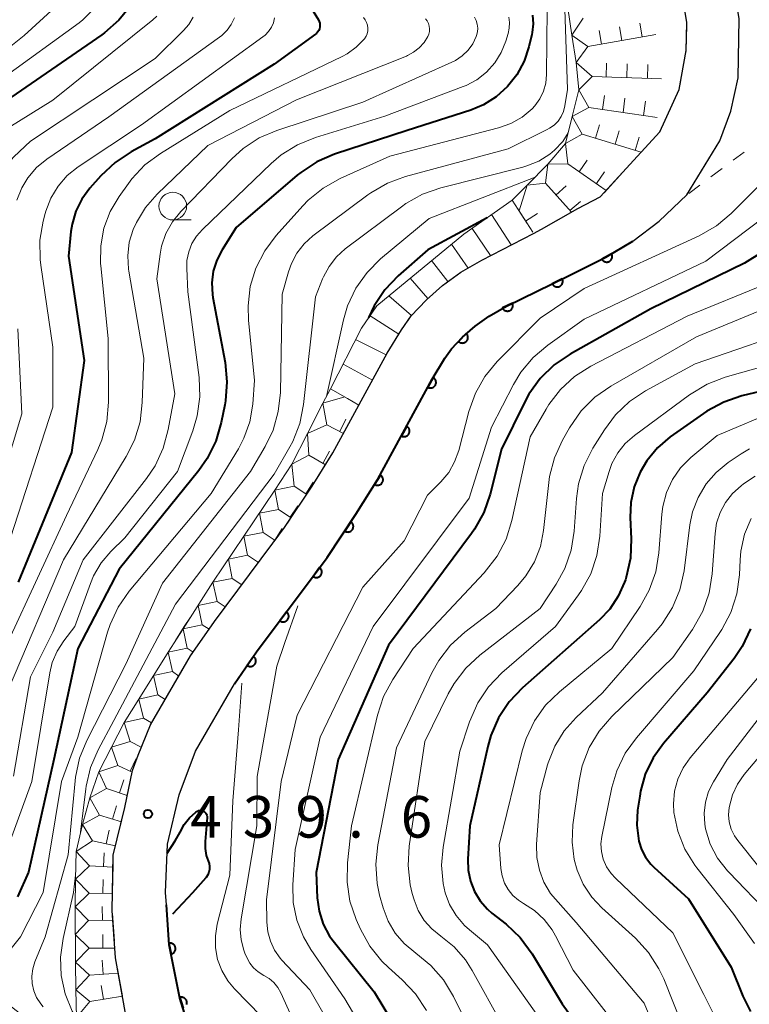
# Model space of a CAD drawing. Units: metres. Extents: x -76000 to -74000, y 25500 to 27000.
# Drawn here: x -74888 to -74822, y 25659 to 25748 of the extents above; entities that cross this region are included whole.
import ezdxf

# ---------------------------------------------------------------- set-up
doc = ezdxf.new("R2010")
doc.units = ezdxf.units.M
for name, color, linetype, lineweight in [('210100_道路縁(街区線)', 7, 'Continuous', 30), ('611100_コンクリート被覆(直落)', 7, 'Continuous', 30), ('630100_植生界', 7, 'Continuous', 30), ('633100_広葉樹林', 7, 'Continuous', 13), ('710100_等高線(計曲線)', 7, 'Continuous', 40), ('710200_等高線(主曲線)', 7, 'Continuous', 13), ('720111_土がけ(崩土)上', 7, 'Continuous', 13), ('720112_土がけ(崩土)下', 7, 'Continuous', 13), ('720199_土がけ(崩土)中', 7, 'Continuous', 13), ('721111_岩がけ(上)', 7, 'Continuous', 13), ('721112_岩がけ(下)', 7, 'Continuous', 13), ('721199_岩がけ(作図)', 7, 'Continuous', 13), ('731200_図化機測定による標高点', 7, 'Continuous', 40)]:
    doc.layers.add(name, color=color, linetype=linetype, lineweight=lineweight)
doc.styles.add('Style-WORKING', font='MS Gothic.ttf')

msp = doc.modelspace()

# ---------------------------------------------------------------- linework, layer by layer
at = {"layer": '210100_道路縁(街区線)', "linetype": 'Continuous', "lineweight": 30, "flags": 128}
for points in [[(-74827.74, 25731.96), (-74824.77, 25736.84), (-74823.76, 25739.5), (-74823.11, 25742.51), (-74823.03, 25747.83), (-74823.59, 25751.5), (-74824.69, 25753.83), (-74826.57, 25756.7)], [(-74835.56, 25731.78), (-74830.18, 25737.64), (-74828.42, 25741.45), (-74827.79, 25744.97), (-74827.73, 25747.5), (-74828.15, 25750.13), (-74829.76, 25753.32), (-74831.73, 25755.46)], [(-74878.49, 25676.66), (-74877.8, 25679.99), (-74877.3, 25681.38), (-74876.18, 25684.11), (-74872.55, 25690.35), (-74870.4, 25693.45), (-74864.07, 25701.92), (-74861.57, 25705.67), (-74859.7, 25708.66), (-74854.81, 25717.66), (-74853.52, 25719.78), (-74852.64, 25721.03), (-74851.26, 25722.48), (-74849.82, 25723.77), (-74848.15, 25724.97), (-74846.25, 25726.07), (-74841.6, 25728.48), (-74840.87, 25728.86), (-74837.57, 25730.71), (-74835.56, 25731.78)], [(-74872.12, 25681.74), (-74868.58, 25687.83), (-74866.59, 25690.7), (-74860.23, 25699.21), (-74857.62, 25703.12), (-74855.64, 25706.29), (-74850.73, 25715.31), (-74849.59, 25717.2), (-74848.99, 25718.05), (-74847.99, 25719.1), (-74846.87, 25720.1), (-74845.59, 25721.02), (-74844.04, 25721.92), (-74838.54, 25724.58), (-74835.06, 25726.34), (-74832.61, 25727.77), (-74830.24, 25729.58), (-74827.74, 25731.96)], [(-74874.74, 25667.86), (-74874.82, 25669), (-74874.63, 25673.36), (-74873.59, 25677.81), (-74872.12, 25681.74)], [(-74806.34, 25589.86), (-74809.93, 25593.77), (-74814.11, 25598.16), (-74818.72, 25601.53), (-74829.75, 25607.74), (-74835.46, 25609.51), (-74840.49, 25611.05), (-74845.86, 25612.71), (-74850.52, 25614.84), (-74854.6, 25617.75), (-74858.57, 25621.67), (-74861.9, 25625.53), (-74867.97, 25636.19), (-74870.92, 25641.37), (-74874.02, 25646.96), (-74878.4, 25657.92), (-74879.32, 25663.1), (-74879.62, 25667.35), (-74879.53, 25672.37), (-74878.49, 25676.66)]]:
    msp.add_lwpolyline(points, dxfattribs=at)
at = {"layer": '611100_コンクリート被覆(直落)', "linetype": 'Continuous', "lineweight": 40, "flags": 128}
for points in [[(-74868.58, 25687.83), (-74866.59, 25690.7), (-74860.23, 25699.21), (-74857.62, 25703.12), (-74855.64, 25706.29), (-74850.73, 25715.31), (-74849.59, 25717.2), (-74848.99, 25718.05), (-74847.99, 25719.1), (-74846.87, 25720.1), (-74845.59, 25721.02), (-74844.04, 25721.92), (-74838.54, 25724.58), (-74835.06, 25726.34), (-74832.61, 25727.77)], [(-74872.65, 25656.64), (-74873.51, 25659.46), (-74874.48, 25664.25), (-74874.74, 25667.86)], [(-74872.903, 25658.876), (-74872.892, 25658.918), (-74872.884, 25658.962), (-74872.88, 25659.005), (-74872.88, 25659.049), (-74872.883, 25659.092), (-74872.89, 25659.134), (-74872.901, 25659.177), (-74872.916, 25659.219), (-74872.934, 25659.258), (-74872.955, 25659.296), (-74872.98, 25659.332), (-74873.008, 25659.365), (-74873.038, 25659.397), (-74873.071, 25659.425), (-74873.107, 25659.45), (-74873.144, 25659.473), (-74873.184, 25659.491), (-74873.224, 25659.507), (-74873.266, 25659.518), (-74873.31, 25659.526), (-74873.353, 25659.531), (-74873.397, 25659.531), (-74873.44, 25659.527), (-74873.482, 25659.52), (-74873.525, 25659.51), (-74873.233, 25658.553)]]:
    msp.add_lwpolyline(points, dxfattribs=at)
for points in [[(-74834.543, 25726.642), (-74835.407, 25726.137), (-74835.383, 25726.1), (-74835.356, 25726.066), (-74835.327, 25726.035), (-74835.295, 25726.005), (-74835.26, 25725.979), (-74835.223, 25725.955), (-74835.185, 25725.935), (-74835.144, 25725.919), (-74835.103, 25725.905), (-74835.059, 25725.897), (-74835.016, 25725.891), (-74834.973, 25725.89), (-74834.929, 25725.892), (-74834.886, 25725.897), (-74834.843, 25725.907), (-74834.802, 25725.921), (-74834.762, 25725.937), (-74834.723, 25725.958), (-74834.686, 25725.982), (-74834.652, 25726.008), (-74834.62, 25726.037), (-74834.591, 25726.07), (-74834.565, 25726.105), (-74834.541, 25726.142), (-74834.521, 25726.18), (-74834.505, 25726.221), (-74834.491, 25726.262), (-74834.483, 25726.305), (-74834.476, 25726.348), (-74834.475, 25726.392), (-74834.478, 25726.436), (-74834.483, 25726.479), (-74834.493, 25726.522), (-74834.506, 25726.562), (-74834.523, 25726.603)], [(-74838.992, 25724.361), (-74839.892, 25723.926), (-74839.871, 25723.887), (-74839.847, 25723.851), (-74839.821, 25723.817), (-74839.791, 25723.785), (-74839.758, 25723.757), (-74839.723, 25723.73), (-74839.686, 25723.707), (-74839.647, 25723.688), (-74839.607, 25723.671), (-74839.564, 25723.659), (-74839.522, 25723.65), (-74839.479, 25723.645), (-74839.435, 25723.644), (-74839.391, 25723.646), (-74839.348, 25723.653), (-74839.306, 25723.663), (-74839.265, 25723.676), (-74839.224, 25723.694), (-74839.186, 25723.715), (-74839.15, 25723.739), (-74839.116, 25723.765), (-74839.084, 25723.795), (-74839.055, 25723.828), (-74839.029, 25723.863), (-74839.005, 25723.9), (-74838.986, 25723.939), (-74838.969, 25723.979), (-74838.958, 25724.021), (-74838.948, 25724.064), (-74838.943, 25724.107), (-74838.942, 25724.151), (-74838.945, 25724.194), (-74838.951, 25724.238), (-74838.961, 25724.28), (-74838.975, 25724.321)], [(-74843.493, 25722.184), (-74844.393, 25721.749), (-74844.372, 25721.71), (-74844.348, 25721.674), (-74844.322, 25721.64), (-74844.292, 25721.608), (-74844.259, 25721.58), (-74844.224, 25721.553), (-74844.187, 25721.53), (-74844.148, 25721.511), (-74844.108, 25721.494), (-74844.066, 25721.482), (-74844.023, 25721.473), (-74843.98, 25721.468), (-74843.936, 25721.467), (-74843.893, 25721.469), (-74843.849, 25721.476), (-74843.807, 25721.486), (-74843.766, 25721.499), (-74843.726, 25721.517), (-74843.687, 25721.538), (-74843.651, 25721.562), (-74843.617, 25721.588), (-74843.585, 25721.618), (-74843.556, 25721.651), (-74843.53, 25721.686), (-74843.506, 25721.723), (-74843.488, 25721.762), (-74843.471, 25721.802), (-74843.459, 25721.845), (-74843.449, 25721.887), (-74843.445, 25721.93), (-74843.444, 25721.974), (-74843.446, 25722.017), (-74843.452, 25722.061), (-74843.463, 25722.103), (-74843.476, 25722.144)], [(-74847.661, 25719.446), (-74848.35, 25718.722), (-74848.317, 25718.693), (-74848.282, 25718.667), (-74848.245, 25718.645), (-74848.206, 25718.625), (-74848.165, 25718.61), (-74848.123, 25718.598), (-74848.08, 25718.589), (-74848.037, 25718.585), (-74847.993, 25718.583), (-74847.95, 25718.587), (-74847.907, 25718.593), (-74847.864, 25718.604), (-74847.823, 25718.619), (-74847.783, 25718.636), (-74847.745, 25718.657), (-74847.709, 25718.681), (-74847.675, 25718.708), (-74847.643, 25718.739), (-74847.615, 25718.772), (-74847.589, 25718.807), (-74847.567, 25718.844), (-74847.547, 25718.883), (-74847.532, 25718.924), (-74847.52, 25718.966), (-74847.511, 25719.009), (-74847.507, 25719.052), (-74847.505, 25719.096), (-74847.509, 25719.14), (-74847.515, 25719.183), (-74847.526, 25719.225), (-74847.54, 25719.266), (-74847.558, 25719.306), (-74847.579, 25719.345), (-74847.603, 25719.38), (-74847.63, 25719.414)], [(-74850.646, 25715.464), (-74851.124, 25714.586), (-74851.085, 25714.566), (-74851.044, 25714.551), (-74851.003, 25714.539), (-74850.96, 25714.53), (-74850.917, 25714.526), (-74850.873, 25714.525), (-74850.829, 25714.527), (-74850.786, 25714.535), (-74850.744, 25714.545), (-74850.702, 25714.56), (-74850.662, 25714.577), (-74850.625, 25714.598), (-74850.588, 25714.623), (-74850.554, 25714.65), (-74850.523, 25714.68), (-74850.495, 25714.713), (-74850.469, 25714.748), (-74850.446, 25714.786), (-74850.427, 25714.825), (-74850.412, 25714.866), (-74850.399, 25714.907), (-74850.391, 25714.95), (-74850.387, 25714.993), (-74850.385, 25715.037), (-74850.388, 25715.081), (-74850.395, 25715.123), (-74850.405, 25715.166), (-74850.42, 25715.208), (-74850.437, 25715.248), (-74850.459, 25715.285), (-74850.483, 25715.322), (-74850.51, 25715.356), (-74850.541, 25715.387), (-74850.574, 25715.415), (-74850.609, 25715.441)], [(-74853.037, 25711.072), (-74853.515, 25710.194), (-74853.475, 25710.175), (-74853.435, 25710.159), (-74853.393, 25710.147), (-74853.35, 25710.139), (-74853.307, 25710.134), (-74853.263, 25710.133), (-74853.22, 25710.136), (-74853.177, 25710.143), (-74853.134, 25710.153), (-74853.093, 25710.168), (-74853.053, 25710.185), (-74853.015, 25710.207), (-74852.979, 25710.231), (-74852.945, 25710.258), (-74852.913, 25710.289), (-74852.885, 25710.322), (-74852.859, 25710.356), (-74852.837, 25710.394), (-74852.817, 25710.434), (-74852.802, 25710.474), (-74852.79, 25710.516), (-74852.781, 25710.559), (-74852.777, 25710.602), (-74852.776, 25710.646), (-74852.779, 25710.689), (-74852.786, 25710.732), (-74852.796, 25710.775), (-74852.811, 25710.816), (-74852.828, 25710.856), (-74852.849, 25710.894), (-74852.874, 25710.93), (-74852.901, 25710.964), (-74852.932, 25710.996), (-74852.964, 25711.024), (-74852.999, 25711.05)], [(-74855.404, 25706.667), (-74855.934, 25705.819), (-74855.896, 25705.798), (-74855.856, 25705.78), (-74855.816, 25705.765), (-74855.773, 25705.754), (-74855.73, 25705.747), (-74855.687, 25705.744), (-74855.643, 25705.744), (-74855.6, 25705.748), (-74855.556, 25705.756), (-74855.514, 25705.768), (-74855.473, 25705.783), (-74855.434, 25705.802), (-74855.397, 25705.824), (-74855.361, 25705.849), (-74855.328, 25705.878), (-74855.298, 25705.909), (-74855.27, 25705.942), (-74855.245, 25705.978), (-74855.223, 25706.017), (-74855.206, 25706.056), (-74855.191, 25706.097), (-74855.18, 25706.139), (-74855.173, 25706.182), (-74855.169, 25706.226), (-74855.169, 25706.27), (-74855.174, 25706.313), (-74855.181, 25706.356), (-74855.194, 25706.398), (-74855.209, 25706.439), (-74855.228, 25706.478), (-74855.25, 25706.516), (-74855.275, 25706.551), (-74855.304, 25706.585), (-74855.335, 25706.614), (-74855.368, 25706.642)], [(-74858.074, 25702.44), (-74858.629, 25701.608), (-74858.591, 25701.586), (-74858.552, 25701.567), (-74858.512, 25701.551), (-74858.47, 25701.538), (-74858.427, 25701.53), (-74858.384, 25701.525), (-74858.34, 25701.524), (-74858.297, 25701.527), (-74858.254, 25701.533), (-74858.211, 25701.545), (-74858.17, 25701.558), (-74858.13, 25701.576), (-74858.092, 25701.597), (-74858.056, 25701.621), (-74858.021, 25701.649), (-74857.991, 25701.679), (-74857.962, 25701.711), (-74857.936, 25701.747), (-74857.913, 25701.784), (-74857.894, 25701.823), (-74857.878, 25701.863), (-74857.866, 25701.905), (-74857.858, 25701.948), (-74857.853, 25701.992), (-74857.851, 25702.035), (-74857.855, 25702.079), (-74857.861, 25702.122), (-74857.872, 25702.165), (-74857.885, 25702.206), (-74857.903, 25702.246), (-74857.924, 25702.284), (-74857.948, 25702.32), (-74857.976, 25702.354), (-74858.006, 25702.385), (-74858.038, 25702.414)], [(-74860.898, 25698.316), (-74861.497, 25697.515), (-74861.461, 25697.49), (-74861.423, 25697.469), (-74861.383, 25697.451), (-74861.342, 25697.436), (-74861.3, 25697.426), (-74861.257, 25697.419), (-74861.213, 25697.415), (-74861.17, 25697.416), (-74861.126, 25697.42), (-74861.083, 25697.429), (-74861.041, 25697.44), (-74861, 25697.456), (-74860.961, 25697.475), (-74860.924, 25697.497), (-74860.888, 25697.523), (-74860.856, 25697.551), (-74860.825, 25697.582), (-74860.797, 25697.616), (-74860.772, 25697.652), (-74860.751, 25697.69), (-74860.734, 25697.729), (-74860.719, 25697.771), (-74860.708, 25697.813), (-74860.701, 25697.856), (-74860.697, 25697.9), (-74860.699, 25697.943), (-74860.702, 25697.987), (-74860.711, 25698.03), (-74860.722, 25698.072), (-74860.738, 25698.112), (-74860.757, 25698.152), (-74860.779, 25698.189), (-74860.805, 25698.225), (-74860.833, 25698.257), (-74860.864, 25698.288)], [(-74863.892, 25694.311), (-74864.49, 25693.51), (-74864.454, 25693.485), (-74864.416, 25693.464), (-74864.377, 25693.446), (-74864.335, 25693.431), (-74864.293, 25693.421), (-74864.25, 25693.414), (-74864.206, 25693.41), (-74864.163, 25693.411), (-74864.119, 25693.415), (-74864.076, 25693.424), (-74864.034, 25693.435), (-74863.994, 25693.451), (-74863.954, 25693.47), (-74863.917, 25693.492), (-74863.881, 25693.518), (-74863.849, 25693.546), (-74863.818, 25693.577), (-74863.79, 25693.611), (-74863.766, 25693.647), (-74863.745, 25693.685), (-74863.727, 25693.724), (-74863.712, 25693.766), (-74863.702, 25693.808), (-74863.694, 25693.851), (-74863.691, 25693.895), (-74863.692, 25693.938), (-74863.695, 25693.982), (-74863.704, 25694.025), (-74863.716, 25694.067), (-74863.731, 25694.107), (-74863.751, 25694.147), (-74863.773, 25694.184), (-74863.798, 25694.22), (-74863.827, 25694.252), (-74863.858, 25694.283)], [(-74866.871, 25690.295), (-74867.44, 25689.474), (-74867.403, 25689.45), (-74867.364, 25689.431), (-74867.325, 25689.414), (-74867.283, 25689.401), (-74867.24, 25689.392), (-74867.197, 25689.386), (-74867.153, 25689.384), (-74867.11, 25689.387), (-74867.066, 25689.392), (-74867.024, 25689.402), (-74866.982, 25689.415), (-74866.942, 25689.432), (-74866.903, 25689.453), (-74866.867, 25689.476), (-74866.832, 25689.503), (-74866.801, 25689.533), (-74866.771, 25689.565), (-74866.745, 25689.6), (-74866.721, 25689.637), (-74866.702, 25689.676), (-74866.685, 25689.715), (-74866.672, 25689.757), (-74866.663, 25689.8), (-74866.657, 25689.843), (-74866.655, 25689.887), (-74866.658, 25689.93), (-74866.663, 25689.974), (-74866.673, 25690.016), (-74866.686, 25690.058), (-74866.703, 25690.098), (-74866.724, 25690.136), (-74866.747, 25690.173), (-74866.774, 25690.208), (-74866.804, 25690.239), (-74866.836, 25690.269)], [(-74874.513, 25664.411), (-74874.314, 25663.431), (-74874.271, 25663.442), (-74874.231, 25663.456), (-74874.191, 25663.473), (-74874.153, 25663.495), (-74874.117, 25663.519), (-74874.082, 25663.546), (-74874.051, 25663.576), (-74874.023, 25663.61), (-74873.996, 25663.645), (-74873.974, 25663.683), (-74873.955, 25663.721), (-74873.939, 25663.762), (-74873.928, 25663.804), (-74873.919, 25663.847), (-74873.914, 25663.891), (-74873.914, 25663.934), (-74873.917, 25663.977), (-74873.923, 25664.02), (-74873.934, 25664.063), (-74873.948, 25664.104), (-74873.966, 25664.144), (-74873.987, 25664.182), (-74874.011, 25664.218), (-74874.039, 25664.252), (-74874.069, 25664.284), (-74874.102, 25664.312), (-74874.137, 25664.338), (-74874.175, 25664.36), (-74874.214, 25664.38), (-74874.254, 25664.395), (-74874.297, 25664.407), (-74874.339, 25664.416), (-74874.383, 25664.42), (-74874.426, 25664.421), (-74874.469, 25664.418)]]:
    msp.add_lwpolyline(points, close=True, dxfattribs=at)
at = {"layer": '630100_植生界', "linetype": 'Continuous', "lineweight": 13}
for p, q in [((-74822.549, 25735.819), (-74823.552, 25735.073)), ((-74824.555, 25734.327), (-74825.559, 25733.582)), ((-74826.562, 25732.836), (-74827.565, 25732.09))]:
    msp.add_line(p, q, dxfattribs=at)
at = {"layer": '633100_広葉樹林', "linetype": 'Continuous', "lineweight": 13}
msp.add_line((-74874.16, 25729.69), (-74872.493, 25729.69), dxfattribs=at)
msp.add_circle((-74874.16, 25730.94), 1.25, dxfattribs=at)
at = {"layer": '710100_等高線(計曲線)', "linetype": 'Continuous', "lineweight": 40, "flags": 128}
for points, elevation in [([(-74877.93, 25749.08), (-74879.02, 25747.73), (-74880.34, 25746.58), (-74880.58, 25746.4), (-74890.18, 25739.82), (-74892.59, 25738), (-74893.47, 25737.21), (-74894.2, 25736.27), (-74894.75, 25735.23)], 470), ([(-74861.47, 25748.53), (-74861.01, 25747.76), (-74860.93, 25747.61), (-74860.88, 25747.45), (-74860.87, 25747.28), (-74860.88, 25747.11), (-74860.92, 25746.95), (-74860.98, 25746.79), (-74861.08, 25746.65), (-74861.19, 25746.53), (-74861.26, 25746.47), (-74865, 25743.76), (-74875.76, 25737), (-74877.91, 25735.85), (-74879.36, 25734.89), (-74880.67, 25733.66), (-74881.64, 25732.56), (-74882.36, 25731.57), (-74882.91, 25730.48), (-74883.26, 25729.31), (-74883.36, 25728.64), (-74883.59, 25726.41), (-74882.17, 25717), (-74883.31, 25708.69), (-74888.13, 25697)], 460), ([(-74841.68, 25748.18), (-74841.63, 25747.4), (-74841.71, 25746.62), (-74841.74, 25746.44), (-74842.01, 25745.31), (-74842.44, 25744.01)], 450), ([(-74842.44, 25744.01), (-74843.08, 25742.8), (-74843.93, 25741.72), (-74844.95, 25740.81), (-74846.11, 25740.08), (-74847.25, 25739.61), (-74853, 25737.76), (-74859.55, 25735.62), (-74861.15, 25734.93), (-74862.61, 25733.98), (-74862.93, 25733.72), (-74868.45, 25729), (-74869.71, 25727), (-74870.19, 25726.07), (-74870.5, 25725.06), (-74870.64, 25724.02), (-74870.58, 25722.97), (-74870.54, 25722.68), (-74869.44, 25716.83), (-74869.27, 25715.09), (-74869.4, 25713.36), (-74869.46, 25713.01), (-74869.79, 25711.4), (-74870.28, 25709.73), (-74871.05, 25708.17), (-74871.81, 25707.09), (-74879, 25698.17), (-74882.75, 25691), (-74884.9, 25681), (-74887.19, 25670.81), (-74888.18, 25668.59)], 450), ([(-74845.77, 25729.89), (-74851.12, 25727), (-74853.81, 25724.65), (-74855.01, 25723.39), (-74855.98, 25721.94), (-74856.49, 25720.85)], 440), ([(-74820.93, 25726.78), (-74822.54, 25725.79), (-74831, 25721.66), (-74838.29, 25717.58), (-74839.73, 25716.6), (-74840.98, 25715.38), (-74842, 25713.97), (-74842.37, 25713.28), (-74844.49, 25709), (-74845.5, 25704.94), (-74846.07, 25703.29), (-74846.92, 25701.77), (-74847.18, 25701.4), (-74854.68, 25691.32), (-74859.24, 25681), (-74861.22, 25670.78), (-74861.11, 25668.51), (-74860.94, 25667.3), (-74860.57, 25666.14), (-74860, 25665.06), (-74859.57, 25664.46), (-74855.99, 25660.01), (-74851.73, 25653)], 430), ([(-74814.49, 25715.77), (-74822.76, 25713.8), (-74824.41, 25713.25), (-74825.95, 25712.43), (-74826.23, 25712.23), (-74829.24, 25710.1), (-74830.39, 25709.12), (-74831.36, 25707.95), (-74831.97, 25706.93), (-74832.51, 25705.6), (-74832.8, 25704.19), (-74832.85, 25702.84), (-74832.76, 25700.9), (-74832.83, 25699.16), (-74833.21, 25697.46), (-74833.29, 25697.2), (-74833.36, 25697), (-74833.93, 25695.73), (-74834.7, 25694.57), (-74835.63, 25693.6), (-74842.57, 25687.47), (-74843.78, 25686.21), (-74844.74, 25684.75), (-74845.44, 25683.16), (-74845.71, 25682.17), (-74847.33, 25675), (-74847.51, 25672), (-74847.49, 25671), (-74847.29, 25670.01), (-74846.92, 25669.08), (-74846.39, 25668.22), (-74845.73, 25667.47), (-74845.34, 25667.13), (-74844.07, 25666.13), (-74842.8, 25664.93), (-74841.71, 25663.44), (-74839, 25658.94), (-74836.51, 25655.49)], 420), ([(-74821.98, 25692.77), (-74822.73, 25691.2), (-74823.47, 25690.11), (-74825.9, 25687), (-74829.84, 25682.44), (-74830.79, 25681.13), (-74831.49, 25679.67), (-74831.93, 25678.12), (-74832, 25677.69), (-74832.19, 25676.41), (-74832.26, 25675.06), (-74832.08, 25673.62), (-74831.84, 25672.87), (-74831.48, 25672.17), (-74831, 25671.55), (-74830.72, 25671.27), (-74827.59, 25668.41), (-74823.74, 25662.26), (-74822.67, 25659.63), (-74821.98, 25658.26)], 410), ([(-74874.66, 25672.55), (-74873.96, 25673.64), (-74873.5, 25674.44), (-74873.13, 25675.12), (-74872.65, 25675.72), (-74872.07, 25676.23), (-74871.98, 25676.29), (-74871.9, 25676.34), (-74871.8, 25676.38), (-74871.7, 25676.39), (-74871.6, 25676.39), (-74871.5, 25676.38), (-74871.4, 25676.34), (-74871.32, 25676.29), (-74871.24, 25676.22), (-74871.17, 25676.15), (-74871.12, 25676.06), (-74871.09, 25675.96), (-74871.07, 25675.86), (-74871.07, 25675.77), (-74871.25, 25673.58), (-74871.25, 25672.95), (-74871.14, 25672.33), (-74870.97, 25671.84), (-74870.88, 25671.59), (-74870.85, 25671.33), (-74870.85, 25671.07), (-74870.9, 25670.82), (-74871, 25670.57), (-74871.14, 25670.35), (-74871.18, 25670.3), (-74872.39, 25668.96), (-74874.18, 25667.03)], 440)]:
    msp.add_lwpolyline(points, dxfattribs=dict(at, elevation=elevation))
at = {"layer": '710200_等高線(主曲線)', "linetype": 'Continuous', "lineweight": 13, "flags": 128}
for points, elevation in [([(-74884.1, 25749.55), (-74887.57, 25746.33), (-74888.95, 25745.26)], 474), ([(-74838.8, 25749.79), (-74838.8, 25749.65), (-74838.53, 25741.47), (-74838.77, 25739.98), (-74838.89, 25739.49), (-74839.09, 25739.03)], 446), ([(-74881.46, 25748.55), (-74882.27, 25747.75), (-74882.61, 25747.49), (-74889.52, 25742.48), (-74893.72, 25740.23), (-74894.74, 25739.57), (-74895.62, 25738.73), (-74896.36, 25737.76), (-74896.95, 25736.56), (-74897.88, 25734.12), (-74899.26, 25721), (-74898.74, 25713), (-74900.57, 25701.43)], 472), ([(-74840.35, 25748.7), (-74840.41, 25742.81), (-74840.48, 25742.05), (-74840.69, 25741.31), (-74841.02, 25740.62), (-74841.46, 25739.99), (-74841.71, 25739.73), (-74842.62, 25738.98), (-74843.64, 25738.4), (-74844.75, 25738), (-74854.56, 25735.44), (-74859.06, 25733.42), (-74860.58, 25732.57), (-74861.94, 25731.47), (-74862.42, 25730.97), (-74864.82, 25728.29), (-74865.86, 25726.9), (-74866.65, 25725.34), (-74867.16, 25723.67), (-74867.36, 25721.94), (-74867.32, 25720.6), (-74866.77, 25715.23), (-74866.94, 25713.06), (-74867.21, 25711.48), (-74867.74, 25709.98), (-74868.24, 25709.02), (-74870.69, 25705), (-74878.09, 25696.17), (-74879.09, 25694.75), (-74879.83, 25693.17)], 448), ([(-74872.32, 25747.98), (-74872.72, 25747.32), (-74873.18, 25746.78), (-74875.75, 25744.25), (-74887, 25736.79), (-74888.51, 25735.39), (-74889.21, 25734.61), (-74889.77, 25733.71), (-74890.17, 25732.73), (-74890.35, 25731.96), (-74890.85, 25729), (-74890.73, 25717.27), (-74890.46, 25712.93), (-74890.5, 25711.18), (-74890.85, 25709.48), (-74890.94, 25709.17), (-74893.96, 25700.04), (-74897.43, 25689), (-74899.91, 25685), (-74907, 25676.68), (-74912.11, 25667.73)], 466), ([(-74875.6, 25748.07), (-74875.96, 25747.74), (-74885, 25740.49), (-74888.98, 25738.04)], 468), ([(-74868.6, 25747.93), (-74868.88, 25747.34), (-74869.26, 25746.81), (-74869.73, 25746.35), (-74869.93, 25746.2), (-74879.93, 25739), (-74885.54, 25735.17), (-74886.46, 25734.41), (-74887.24, 25733.5), (-74887.8, 25732.58), (-74888.24, 25731.47)], 464), ([(-74851.35, 25747.85), (-74851.2, 25747.65), (-74851.08, 25747.43), (-74851.01, 25747.19), (-74850.98, 25746.94), (-74850.99, 25746.69), (-74851.05, 25746.45), (-74851.13, 25746.25), (-74851.47, 25745.7), (-74851.9, 25745.22), (-74852.41, 25744.82), (-74852.98, 25744.52), (-74853.07, 25744.48), (-74863, 25740.54), (-74871, 25736.41), (-74875.58, 25732.02), (-74876.63, 25730.82), (-74877.45, 25729.46), (-74877.73, 25728.83), (-74878.09, 25727.67), (-74878.23, 25726.46), (-74878.17, 25725.25)], 456), ([(-74846.91, 25747.99), (-74846.76, 25747.68), (-74846.66, 25747.35), (-74846.62, 25747.01), (-74846.64, 25746.67), (-74846.72, 25746.33), (-74846.75, 25746.25), (-74847.07, 25745.6), (-74847.49, 25745.01), (-74848.02, 25744.5), (-74848.62, 25744.09), (-74848.95, 25743.93), (-74857, 25740.33), (-74864.76, 25737.77), (-74866.36, 25737.09)], 454), ([(-74864.98, 25747.93), (-74865.08, 25747.49), (-74865.26, 25747.08), (-74865.51, 25746.71), (-74865.82, 25746.38), (-74866.02, 25746.23)], 462), ([(-74856.94, 25747.95), (-74856.78, 25747.74), (-74856.66, 25747.52), (-74856.58, 25747.27), (-74856.55, 25747.01), (-74856.56, 25746.76)], 458), ([(-74843.82, 25747.99), (-74843.76, 25747.5), (-74843.78, 25747), (-74843.88, 25746.53), (-74844.09, 25745.82), (-74844.5, 25744.8), (-74845.09, 25743.86), (-74845.83, 25743.03), (-74846.7, 25742.35), (-74847.67, 25741.83), (-74847.93, 25741.72), (-74855, 25739.06)], 452), ([(-74856.56, 25746.76), (-74856.61, 25746.5), (-74856.71, 25746.27), (-74856.84, 25746.05), (-74856.88, 25746), (-74857.59, 25745.28), (-74858.41, 25744.68), (-74858.87, 25744.44), (-74869, 25739.58), (-74875.28, 25735.7), (-74876.68, 25734.66), (-74877.87, 25733.39), (-74878.17, 25732.99), (-74879.01, 25731.82), (-74879.82, 25730.44), (-74880.38, 25728.94), (-74880.67, 25727.36), (-74880.68, 25725.76), (-74880.66, 25725.56), (-74879.99, 25719), (-74879.98, 25713.25), (-74880.13, 25711.51), (-74880.58, 25709.83), (-74880.94, 25708.97), (-74883.75, 25703), (-74889, 25691.71)], 458), ([(-74866.02, 25746.23), (-74877, 25738.28), (-74882.71, 25734.47), (-74883.69, 25733.69), (-74884.52, 25732.74), (-74885.18, 25731.67), (-74885.63, 25730.49), (-74885.69, 25730.28), (-74885.87, 25729.58), (-74886.16, 25727.86), (-74886.15, 25726.12), (-74886.09, 25725.61), (-74885, 25718.22), (-74885, 25712.78), (-74888.82, 25701)], 462), ([(-74855, 25739.06), (-74861.28, 25737.14), (-74862.9, 25736.48), (-74864.38, 25735.56), (-74865.28, 25734.79), (-74871.49, 25728.84), (-74872.02, 25728.24), (-74872.43, 25727.55), (-74872.72, 25726.81), (-74872.88, 25726.02), (-74872.9, 25725.3), (-74872.79, 25723.21), (-74871.79, 25715.47), (-74871.72, 25713.73), (-74871.95, 25712), (-74872.35, 25710.67), (-74873.73, 25707), (-74878.49, 25701), (-74879.75, 25699.76), (-74880.63, 25698.73), (-74881.31, 25697.56), (-74881.6, 25696.87), (-74883, 25693), (-74884, 25691.71), (-74884.61, 25690.77), (-74885.04, 25689.74), (-74885.26, 25688.82), (-74886.88, 25679), (-74890.57, 25669)], 452), ([(-74839.09, 25739.03), (-74839.37, 25738.62), (-74839.72, 25738.25), (-74840.13, 25737.96), (-74840.35, 25737.84), (-74843.89, 25736.11), (-74853.14, 25733.62), (-74854.78, 25733.02), (-74856.29, 25732.15), (-74856.54, 25731.96), (-74861.5, 25728.25), (-74862.29, 25727.54), (-74862.95, 25726.7), (-74863.45, 25725.76), (-74863.72, 25725), (-74864.28, 25723), (-74864.44, 25714.12), (-74864.63, 25712.39), (-74865.11, 25710.73), (-74865.82, 25709.25), (-74867.15, 25707), (-74875.08, 25696.92), (-74878.39, 25689.61), (-74881.93, 25682.72), (-74882.58, 25681.1), (-74882.95, 25679.4), (-74882.98, 25679.08), (-74883.6, 25672.4), (-74885.7, 25665), (-74886.62, 25662.73), (-74886.81, 25662.09), (-74886.9, 25661.43), (-74886.86, 25660.77), (-74886.71, 25660.12), (-74886.46, 25659.51), (-74886.09, 25658.95), (-74885.86, 25658.67)], 446), ([(-74866.36, 25737.09), (-74867.82, 25736.13), (-74868.82, 25735.22), (-74873.44, 25730.44), (-74874.2, 25729.51), (-74874.78, 25728.46), (-74875.17, 25727.33), (-74875.31, 25726.61), (-74875.61, 25724.39), (-74873.99, 25714.01), (-74874.57, 25710.77), (-74875.02, 25709.08), (-74875.76, 25707.5), (-74876.52, 25706.36), (-74882.26, 25699), (-74885, 25692.49), (-74887, 25688.46), (-74888.54, 25679.48)], 454), ([(-74838.46, 25737.54), (-74838.94, 25736.78), (-74839.68, 25735.98), (-74840.1, 25735.63), (-74841.1, 25735), (-74842.2, 25734.56), (-74842.54, 25734.46), (-74849.96, 25732.58), (-74851.61, 25732.01), (-74853.13, 25731.16), (-74853.52, 25730.88), (-74858.59, 25727.07), (-74859.39, 25726.35), (-74860.05, 25725.5), (-74860.55, 25724.55), (-74860.63, 25724.37), (-74861.26, 25722.74), (-74862.35, 25713.03), (-74862.7, 25711.32), (-74863.33, 25709.7), (-74863.59, 25709.22), (-74865, 25706.73), (-74873.93, 25695), (-74879.49, 25684.51), (-74880.9, 25681.87), (-74881.58, 25680.27), (-74881.98, 25678.57), (-74882.01, 25678.35), (-74882.48, 25674.43)], 444), ([(-74820.48, 25733.52), (-74823.73, 25730.27), (-74825.06, 25729.15), (-74826.64, 25728.25), (-74837, 25723.51), (-74841, 25720.83), (-74844.87, 25716.91), (-74845.98, 25715.57), (-74846.84, 25714.05), (-74847.43, 25712.4), (-74848.34, 25708.87), (-74848.71, 25707.85), (-74849.24, 25706.9), (-74849.96, 25706.04), (-74851.16, 25704.84), (-74853.26, 25700.74), (-74857, 25696.56), (-74862.94, 25685), (-74864.36, 25679), (-74865.69, 25668.31), (-74865.68, 25666.32), (-74865.59, 25665.44), (-74865.35, 25664.59), (-74864.97, 25663.78), (-74864.46, 25663.06), (-74864.31, 25662.89), (-74861.79, 25660.21), (-74857.66, 25653)], 434), ([(-74841.44, 25733.55), (-74851, 25729.82), (-74855.39, 25726.17), (-74856.62, 25724.94), (-74857.63, 25723.52), (-74858.37, 25721.94), (-74858.75, 25720.66), (-74860.29, 25713.76)], 442), ([(-74820.84, 25729.89), (-74826.03, 25725.97), (-74837, 25720.73), (-74840.29, 25718.4), (-74841.62, 25717.28)], 432), ([(-74878.17, 25725.25), (-74878.14, 25725.06), (-74876.79, 25717.21), (-74876.92, 25713.21), (-74877.12, 25711.48), (-74877.63, 25709.82), (-74878.37, 25708.34), (-74884.04, 25699), (-74889, 25687.33), (-74891.47, 25679.12), (-74892.12, 25677.5), (-74893.03, 25676.02), (-74893.58, 25675.35), (-74898.87, 25669.42), (-74899.91, 25668.03), (-74900.7, 25666.47), (-74901.2, 25664.8), (-74901.35, 25663.86), (-74901.42, 25663.22), (-74901.46, 25661.55), (-74901.2, 25659.9), (-74900.66, 25658.31)], 456), ([(-74820.65, 25723.89), (-74827.7, 25721), (-74836.42, 25716.48), (-74837.88, 25715.55), (-74839.15, 25714.39), (-74840.21, 25713.02), (-74840.45, 25712.62), (-74841.89, 25710.11), (-74843.55, 25702.55), (-74844.07, 25700.88), (-74844.88, 25699.33), (-74846.03, 25697.85), (-74852.45, 25691), (-74854.29, 25688.22), (-74855.12, 25686.69), (-74855.68, 25684.99), (-74858.02, 25675), (-74858.39, 25671.66), (-74858.42, 25669.92), (-74858.16, 25668.2), (-74857.6, 25666.55), (-74857.22, 25665.68), (-74856.38, 25664.15), (-74855.29, 25662.79), (-74854.68, 25662.21), (-74853.44, 25661.11), (-74852.24, 25659.84), (-74851.24, 25658.33)], 428), ([(-74818.92, 25722.41), (-74826.86, 25719.14), (-74834.61, 25714.69), (-74836.04, 25713.7), (-74837.28, 25712.47), (-74838.35, 25710.92), (-74838.98, 25709.8), (-74839.7, 25708.21), (-74840.13, 25706.52), (-74840.21, 25705.99), (-74840.68, 25701.67), (-74840.97, 25700.22), (-74841.51, 25698.83), (-74842.28, 25697.56), (-74843, 25696.71), (-74845, 25694.62), (-74847.8, 25692.47), (-74849.09, 25691.3), (-74850.15, 25689.92), (-74850.76, 25688.81), (-74853.96, 25682.04), (-74855.65, 25673.28), (-74855.83, 25671.55), (-74855.7, 25669.81), (-74855.48, 25668.76), (-74855.16, 25667.59), (-74854.72, 25666.41), (-74854.09, 25665.33), (-74853.28, 25664.37), (-74852.22, 25663.51), (-74850.86, 25662.41), (-74849.71, 25661.1), (-74848.81, 25659.61)], 426), ([(-74816.65, 25720.26), (-74827, 25716.69), (-74831.47, 25714.26), (-74832.92, 25713.3), (-74834.19, 25712.1), (-74835.19, 25710.75), (-74836.22, 25709.1), (-74837.01, 25707.54), (-74837.52, 25705.88), (-74837.7, 25704.54), (-74837.92, 25701.61), (-74838.19, 25699.89), (-74838.76, 25698.24), (-74839.55, 25696.82), (-74841, 25694.62), (-74846.42, 25690.42), (-74847.7, 25689.24), (-74848.76, 25687.85), (-74849.28, 25686.92), (-74851.39, 25682.61), (-74852.81, 25673.17), (-74852.92, 25671.43), (-74852.72, 25669.69), (-74852.53, 25668.9), (-74852.36, 25668.32), (-74851.99, 25667.36), (-74851.45, 25666.47), (-74850.77, 25665.7), (-74849.96, 25665.04), (-74848.75, 25664.08), (-74847.74, 25662.92), (-74847.12, 25661.95), (-74844.4, 25657)], 424), ([(-74888.15, 25719.85), (-74887.8, 25712.2), (-74891.19, 25701)], 464), ([(-74815, 25718.11), (-74824.28, 25715.5), (-74825.91, 25714.88), (-74827.5, 25713.92), (-74832.48, 25710.24), (-74833.3, 25709.52), (-74833.98, 25708.66)], 422), ([(-74841.62, 25717.28), (-74842.73, 25715.94), (-74843.39, 25714.84), (-74845.38, 25711), (-74847.41, 25704.59), (-74856.06, 25693), (-74860.85, 25683), (-74863.12, 25672.88), (-74863.32, 25669.68), (-74863.28, 25668.07), (-74862.96, 25666.49), (-74862.36, 25664.99), (-74861.69, 25663.85), (-74858.61, 25659.39), (-74854.87, 25653)], 432), ([(-74819.43, 25712.57), (-74825, 25710.24), (-74827.38, 25708.24), (-74828.3, 25707.32), (-74829.04, 25706.26), (-74829.58, 25705.09), (-74829.91, 25703.84), (-74830, 25703.13), (-74830.27, 25699.64), (-74830.55, 25697.92), (-74831.13, 25696.27), (-74831.95, 25694.81), (-74834.52, 25691), (-74839.25, 25687.11), (-74840.49, 25685.89), (-74841.51, 25684.47), (-74842.26, 25682.9), (-74842.61, 25681.78), (-74844.7, 25673.3), (-74844.54, 25671.14), (-74844.43, 25670.48), (-74844.21, 25669.84), (-74843.88, 25669.25), (-74843.46, 25668.73), (-74842.95, 25668.29), (-74842.49, 25668), (-74841.49, 25667.36), (-74840.62, 25666.55), (-74839.9, 25665.61), (-74839.6, 25665.09), (-74838.01, 25661.99), (-74833.63, 25656.37)], 418), ([(-74833.98, 25708.66), (-74834.51, 25707.7), (-74834.76, 25707), (-74835.36, 25705), (-74835.6, 25701.14), (-74835.86, 25699.41), (-74836.42, 25697.76), (-74837.25, 25696.23), (-74837.52, 25695.85), (-74839.61, 25693), (-74844.44, 25688.8), (-74845.65, 25687.55), (-74846.62, 25686.1), (-74847.37, 25684.39), (-74848.25, 25681.75), (-74849.76, 25673.07), (-74849.89, 25671.44), (-74849.75, 25669.81), (-74849.56, 25668.97), (-74849.16, 25667.89), (-74848.57, 25666.9), (-74847.83, 25666.02), (-74847.37, 25665.61), (-74845.73, 25664.27), (-74841, 25657.56)], 422), ([(-74822.09, 25709.04), (-74822.84, 25708.58), (-74824, 25707.79), (-74825.09, 25706.91), (-74826, 25705.86), (-74826.72, 25704.65), (-74827.22, 25703.35), (-74827.46, 25702.17), (-74827.99, 25698.02), (-74828.37, 25696.31), (-74829.03, 25694.7), (-74829.96, 25693.23), (-74830.38, 25692.71), (-74835.37, 25687), (-74837.73, 25684.78), (-74838.81, 25683.57), (-74839.66, 25682.19), (-74840.25, 25680.69), (-74840.31, 25680.51), (-74841, 25678.01), (-74841.31, 25673.32), (-74841.29, 25672.15), (-74841.06, 25671), (-74840.64, 25669.91), (-74840.04, 25668.91), (-74839.61, 25668.39), (-74837.72, 25666.28), (-74831.6, 25659), (-74829.87, 25654.88)], 416), ([(-74821.57, 25706.55), (-74822.62, 25705.86), (-74822.84, 25705.7), (-74823.61, 25705.01), (-74824.25, 25704.2), (-74824.73, 25703.29), (-74825.05, 25702.31), (-74825.19, 25701.39), (-74825.45, 25697.76), (-74825.72, 25696.04), (-74826.29, 25694.39), (-74827.23, 25692.73), (-74829, 25690.21), (-74834.52, 25684.87), (-74835.66, 25683.55), (-74836.56, 25682.06), (-74837.18, 25680.43), (-74837.47, 25679.06), (-74838.03, 25675.08), (-74838.1, 25673.52), (-74837.91, 25671.96), (-74837.65, 25671.01), (-74837.1, 25669.73), (-74836.33, 25668.56), (-74835.43, 25667.6), (-74832.39, 25664.85), (-74831.21, 25663.57), (-74830.26, 25662.11), (-74829.83, 25661.18), (-74828.01, 25656.66)], 414), ([(-74821.92, 25702.75), (-74822.52, 25701.32), (-74822.87, 25699.8), (-74822.94, 25699.02), (-74823, 25697.66), (-74823.24, 25695.93), (-74823.77, 25694.27), (-74824.58, 25692.73), (-74824.71, 25692.54), (-74827.1, 25689), (-74832.29, 25682.96), (-74833.31, 25681.55), (-74834.07, 25679.97), (-74834.51, 25678.47), (-74835.42, 25674.04), (-74835.5, 25673.37), (-74835.46, 25672.7), (-74835.29, 25672), (-74834.99, 25671.31), (-74834.56, 25670.69), (-74834.18, 25670.27), (-74829, 25665.36), (-74826.21, 25659.79), (-74825.22, 25657.78)], 412), ([(-74862.86, 25694.86), (-74864.03, 25691.56), (-74864.78, 25689.43)], 436), ([(-74872.56, 25693.84), (-74873.14, 25693), (-74873.91, 25691.73)], 442), ([(-74879.83, 25693.17), (-74880.05, 25692.48), (-74882.74, 25683), (-74884.2, 25679), (-74885.87, 25669), (-74887.92, 25665), (-74889.62, 25662.84), (-74889.88, 25662.44), (-74890.07, 25662), (-74890.17, 25661.54), (-74890.2, 25661.06), (-74890.15, 25660.59), (-74890.01, 25660.13), (-74889.79, 25659.7), (-74889.51, 25659.32), (-74889.16, 25658.99), (-74886.48, 25656.88), (-74885.2, 25655.69), (-74884.16, 25654.3), (-74884.04, 25654.11), (-74881, 25648.95), (-74878.7, 25645), (-74877.46, 25643.25)], 448), ([(-74864.78, 25689.43), (-74864.84, 25689.08), (-74866.54, 25679.46), (-74866.56, 25675), (-74868, 25666.6), (-74868.08, 25665.65), (-74868, 25664.7), (-74867.75, 25663.79), (-74867.64, 25663.51), (-74867.46, 25663.11), (-74867.2, 25662.62), (-74866.86, 25662.19), (-74866.45, 25661.82), (-74865.94, 25661.51), (-74865.45, 25661.22), (-74865.03, 25660.85), (-74864.67, 25660.41), (-74864.4, 25659.93), (-74861.81, 25654.19)], 436), ([(-74867.93, 25687.88), (-74868.23, 25683.66), (-74868.74, 25677.26), (-74869, 25670.54), (-74870.14, 25666.13), (-74870.31, 25665.07), (-74870.3, 25664), (-74870.11, 25662.94), (-74869.73, 25661.94), (-74869.18, 25661.01), (-74868.59, 25660.3), (-74866.18, 25657.82), (-74862.76, 25651), (-74858.18, 25643.82), (-74855.15, 25638.81), (-74854.13, 25637.4), (-74852.87, 25636.19), (-74852.34, 25635.79)], 438), ([(-74821.36, 25688.34), (-74827.43, 25681.15), (-74828.08, 25680.23), (-74828.56, 25679.21), (-74828.86, 25678.12), (-74828.96, 25677), (-74828.92, 25676.21), (-74828.56, 25674.52), (-74827.92, 25672.91), (-74827.01, 25671.44), (-74826.83, 25671.22), (-74823.49, 25667), (-74821.62, 25664.38)], 408), ([(-74818.49, 25688.28), (-74824.09, 25681), (-74825.34, 25678.98), (-74825.79, 25678.09), (-74826.07, 25677.13), (-74826.19, 25676.14), (-74826.13, 25675.15), (-74826.06, 25674.73), (-74825.62, 25673.35), (-74824.96, 25672.08), (-74824.08, 25670.94), (-74823.93, 25670.78), (-74820.27, 25667)], 406), ([(-74816.58, 25686.73), (-74822.57, 25679.63), (-74823.18, 25678.76), (-74823.63, 25677.8), (-74823.93, 25676.67), (-74823.98, 25676.01), (-74823.91, 25675.35), (-74823.73, 25674.71), (-74823.44, 25674.11), (-74823.14, 25673.68), (-74819.22, 25668.78)], 404), ([(-74882.94, 25670.56), (-74883.13, 25669), (-74884.07, 25664.83), (-74884.3, 25663.16), (-74884.23, 25661.49), (-74883.87, 25659.85), (-74883.24, 25658.29), (-74882.82, 25657.6)], 444), ([(-74848.81, 25659.61), (-74847, 25655.93)], 426)]:
    msp.add_lwpolyline(points, dxfattribs=dict(at, elevation=elevation))
at = {"layer": '720111_土がけ(崩土)上', "linetype": 'Continuous', "lineweight": 13, "flags": 128}
msp.add_lwpolyline([(-74859.93, 25714.46), (-74857.13, 25719.91), (-74855.73, 25721.95), (-74847.87, 25728.42), (-74843.51, 25731.47)], dxfattribs=at)
at = {"layer": '720112_土がけ(崩土)下', "linetype": 'Continuous', "lineweight": 13}
for p, q in [((-74843.51, 25731.47), (-74842.164, 25729.363)), ((-74842.889, 25727.812), (-74845.109, 25726.661))]:
    msp.add_line(p, q, dxfattribs=at)
at = {"layer": '720112_土がけ(崩土)下', "linetype": 'Continuous', "lineweight": 13, "flags": 128}
for points in [[(-74847.301, 25725.461), (-74848.15, 25724.97), (-74849.384, 25724.084)], [(-74851.28, 25722.459), (-74852.64, 25721.03), (-74852.944, 25720.599)], [(-74854.299, 25718.499), (-74854.81, 25717.66), (-74855.534, 25716.326)], [(-74856.726, 25714.129), (-74857.35, 25712.98), (-74858.384, 25713.573)]]:
    msp.add_lwpolyline(points, dxfattribs=at)
at = {"layer": '720199_土がけ(崩土)中', "linetype": 'Continuous', "lineweight": 13, "flags": 128}
for points in [[(-74845.37, 25730.17), (-74843.6, 25727.45)], [(-74847.14, 25728.93), (-74845.48, 25726.47)], [(-74848.99, 25727.5), (-74847.49, 25725.35)], [(-74850.79, 25726.02), (-74849.31, 25724.14)], [(-74852.72, 25724.43), (-74851.13, 25722.59)], [(-74854.65, 25722.84), (-74852.6, 25721.07)], [(-74856.35, 25721.04), (-74853.76, 25719.38)], [(-74857.65, 25718.91), (-74854.88, 25717.53)], [(-74858.79, 25716.68), (-74856.12, 25715.24)]]:
    msp.add_lwpolyline(points, dxfattribs=at)
at = {"layer": '721111_岩がけ(上)', "linetype": 'Continuous', "lineweight": 13, "flags": 128}
for points in [[(-74843.51, 25731.47), (-74842.17, 25732.82), (-74840.28, 25734.72), (-74838.69, 25736.59), (-74838.09, 25739.02), (-74837.48, 25741.44), (-74837.73, 25743.91), (-74838.12, 25746.38), (-74838.5, 25748.85)], [(-74882.86, 25657.7), (-74882.92, 25660.2), (-74882.95, 25662.7), (-74882.99, 25667.69), (-74882.95, 25670.19), (-74882.9, 25672.69), (-74882.31, 25675.12), (-74881.66, 25677.53), (-74880.84, 25679.88), (-74879.69, 25682.1), (-74878.54, 25684.32), (-74877.22, 25686.44), (-74874.57, 25690.68), (-74873.23, 25692.79), (-74870.53, 25697), (-74867.74, 25701.15), (-74864.94, 25705.29), (-74863.42, 25707.65), (-74862.01, 25710.41), (-74860.6, 25713.16), (-74859.93, 25714.46)]]:
    msp.add_lwpolyline(points, dxfattribs=at)
at = {"layer": '721112_岩がけ(下)', "linetype": 'Continuous', "lineweight": 13}
for p, q in [((-74833.528, 25733.993), (-74835.219, 25732.151)), ((-74841.661, 25728.575), (-74843.006, 25730.682)), ((-74859.93, 25714.46), (-74857.761, 25713.216)), ((-74858.318, 25711.201), (-74859.513, 25709.004)), ((-74866.509, 25698.656), (-74868.006, 25696.654)), ((-74879.535, 25672.104), (-74879.58, 25669.605)), ((-74879.603, 25667.106), (-74879.427, 25664.612)), ((-74879.148, 25662.131), (-74878.711, 25659.669))]:
    msp.add_line(p, q, dxfattribs=at)
at = {"layer": '721112_岩がけ(下)', "linetype": 'Continuous', "lineweight": 13, "flags": 128}
for points in [[(-74827.736, 25747.246), (-74827.79, 25744.97), (-74827.829, 25744.75)], [(-74828.27, 25742.289), (-74828.42, 25741.45), (-74829.111, 25739.954)], [(-74830.159, 25737.685), (-74830.18, 25737.64), (-74831.837, 25735.835)], [(-74837.322, 25730.842), (-74837.57, 25730.71), (-74839.505, 25729.625)], [(-74860.818, 25706.873), (-74861.57, 25705.67), (-74862.17, 25704.77)], [(-74863.557, 25702.69), (-74864.07, 25701.92), (-74865.012, 25700.659)], [(-74869.502, 25694.651), (-74870.4, 25693.45), (-74870.97, 25692.628)], [(-74872.395, 25690.574), (-74872.55, 25690.35), (-74873.67, 25688.424)], [(-74874.927, 25686.263), (-74876.18, 25684.11), (-74876.183, 25684.102)], [(-74877.132, 25681.789), (-74877.3, 25681.38), (-74877.8, 25679.99), (-74877.918, 25679.421)], [(-74878.425, 25676.973), (-74878.49, 25676.66), (-74879.004, 25674.541)]]:
    msp.add_lwpolyline(points, dxfattribs=at)
at = {"layer": '721199_岩がけ(作図)', "linetype": 'Continuous', "lineweight": 13, "flags": 128}
for points in [[(-74836.69, 25745.35), (-74838.12, 25746.38), (-74837.1, 25747.9)], [(-74831.77, 25746.21), (-74831.98, 25747.44)], [(-74835.46, 25745.57), (-74835.67, 25746.8)], [(-74833.61, 25745.89), (-74833.83, 25747.12)], [(-74836.69, 25745.35), (-74830.53, 25746.42)], [(-74836.29, 25742.63), (-74837.73, 25743.91), (-74836.69, 25745.35)], [(-74835.04, 25742.59), (-74835, 25743.84)], [(-74833.17, 25742.53), (-74833.12, 25743.78)], [(-74831.29, 25742.47), (-74831.25, 25743.72)], [(-74836.59, 25739.85), (-74837.48, 25741.44), (-74836.29, 25742.63)], [(-74836.29, 25742.63), (-74830.04, 25742.42)], [(-74835.36, 25739.67), (-74835.17, 25740.91)], [(-74833.5, 25739.4), (-74833.33, 25740.67)], [(-74831.65, 25739.12), (-74831.47, 25740.4)], [(-74837.19, 25737.44), (-74838.09, 25739.02), (-74836.59, 25739.85)], [(-74836.59, 25739.85), (-74830.41, 25738.94)], [(-74836, 25737.07), (-74835.63, 25738.27)], [(-74834.21, 25736.52), (-74833.84, 25737.72)], [(-74838.48, 25734.75), (-74838.69, 25736.59), (-74837.19, 25737.44)], [(-74837.19, 25737.44), (-74831.87, 25735.8)], [(-74832.41, 25735.97), (-74832.05, 25737.17)], [(-74837.45, 25734.04), (-74836.74, 25735.09)], [(-74840.5, 25733.01), (-74840.28, 25734.72), (-74838.48, 25734.75)], [(-74838.48, 25734.75), (-74835.03, 25732.36)], [(-74835.91, 25732.97), (-74835.19, 25734.03)], [(-74842.89, 25730.5), (-74842.17, 25732.82), (-74840.5, 25733.01)], [(-74840.5, 25733.01), (-74838.17, 25730.38)], [(-74839.56, 25731.94), (-74838.63, 25732.78)], [(-74838.32, 25730.54), (-74837.35, 25731.37)], [(-74842.3, 25729.59), (-74841.24, 25730.26)], [(-74860.24, 25711.19), (-74860.6, 25713.16), (-74858.63, 25713.71)], [(-74861.88, 25708.47), (-74862.01, 25710.41), (-74860.24, 25711.19)], [(-74860.24, 25711.19), (-74858.74, 25710.42)], [(-74859.08, 25710.59), (-74858.53, 25711.72)], [(-74863.2, 25705.65), (-74863.42, 25707.65), (-74861.88, 25708.47)], [(-74861.88, 25708.47), (-74860.38, 25707.58)], [(-74860.6, 25707.71), (-74860, 25708.81)], [(-74864.61, 25703.56), (-74864.94, 25705.29), (-74863.2, 25705.65)], [(-74863.2, 25705.65), (-74862.07, 25704.92)], [(-74862.15, 25704.97), (-74861.47, 25706.02)], [(-74863.57, 25702.86), (-74862.87, 25703.9)], [(-74866, 25701.49), (-74866.34, 25703.22), (-74864.61, 25703.56)], [(-74864.61, 25703.56), (-74863.48, 25702.8)], [(-74867.4, 25699.42), (-74867.74, 25701.15), (-74866, 25701.49)], [(-74866, 25701.49), (-74864.93, 25700.77)], [(-74864.96, 25700.79), (-74864.27, 25701.83)], [(-74868.79, 25697.34), (-74869.13, 25699.07), (-74867.4, 25699.42)], [(-74867.4, 25699.42), (-74866.43, 25698.77)], [(-74870.16, 25695.26), (-74870.53, 25697), (-74868.79, 25697.34)], [(-74868.79, 25697.34), (-74867.93, 25696.76)], [(-74871.51, 25693.16), (-74871.88, 25694.89), (-74870.16, 25695.26)], [(-74870.16, 25695.26), (-74869.42, 25694.77)], [(-74872.87, 25691.04), (-74873.23, 25692.79), (-74871.51, 25693.16)], [(-74871.51, 25693.16), (-74870.88, 25692.75)], [(-74874.2, 25688.92), (-74874.57, 25690.68), (-74872.87, 25691.04)], [(-74872.87, 25691.04), (-74872.32, 25690.67)], [(-74875.51, 25686.82), (-74875.9, 25688.56), (-74874.2, 25688.92)], [(-74874.2, 25688.92), (-74873.61, 25688.52)], [(-74876.81, 25684.73), (-74877.22, 25686.44), (-74875.51, 25686.82)], [(-74875.51, 25686.82), (-74874.85, 25686.4)], [(-74878.01, 25682.62), (-74878.54, 25684.32), (-74876.81, 25684.73)], [(-74876.81, 25684.73), (-74876.08, 25684.29)], [(-74879.13, 25680.46), (-74879.69, 25682.1), (-74878.01, 25682.62)], [(-74878.01, 25682.62), (-74877.01, 25682.1)], [(-74878, 25679.93), (-74877.47, 25681.07)], [(-74880.15, 25678.36), (-74880.84, 25679.88), (-74879.13, 25680.46)], [(-74879.13, 25680.46), (-74877.83, 25679.86)], [(-74878.96, 25677.97), (-74878.58, 25679.16)], [(-74880.79, 25675.96), (-74881.66, 25677.53), (-74880.15, 25678.36)], [(-74880.15, 25678.36), (-74878.27, 25677.75)], [(-74879.59, 25675.6), (-74879.23, 25676.8)], [(-74881.41, 25673.65), (-74882.31, 25675.12), (-74880.79, 25675.96)], [(-74880.79, 25675.96), (-74878.8, 25675.36)], [(-74880.19, 25673.38), (-74879.92, 25674.61)], [(-74881.68, 25671.38), (-74882.9, 25672.69), (-74881.41, 25673.65)], [(-74881.41, 25673.65), (-74879.33, 25673.2)], [(-74880.43, 25671.32), (-74880.37, 25672.57)], [(-74881.72, 25668.93), (-74882.95, 25670.19), (-74881.68, 25671.38)], [(-74881.68, 25671.38), (-74879.55, 25671.28)], [(-74880.47, 25668.91), (-74880.45, 25670.16)], [(-74881.76, 25666.46), (-74882.99, 25667.69), (-74881.72, 25668.93)], [(-74881.72, 25668.93), (-74879.59, 25668.89)], [(-74880.51, 25666.47), (-74880.53, 25667.72)], [(-74881.72, 25663.95), (-74882.99, 25665.19), (-74881.76, 25666.46)], [(-74881.76, 25666.46), (-74879.55, 25666.48)], [(-74880.47, 25663.95), (-74880.48, 25665.2)], [(-74881.69, 25661.53), (-74882.95, 25662.7), (-74881.72, 25663.95)], [(-74881.72, 25663.95), (-74879.38, 25663.96)], [(-74880.44, 25661.62), (-74880.53, 25662.87)], [(-74881.66, 25659.15), (-74882.92, 25660.2), (-74881.69, 25661.53)], [(-74881.69, 25661.53), (-74879.07, 25661.72)], [(-74880.43, 25659.35), (-74880.63, 25660.58)], [(-74881.66, 25659.15), (-74878.7, 25659.63)], [(-74881.24, 25656.92), (-74882.86, 25657.7), (-74881.66, 25659.15)]]:
    msp.add_lwpolyline(points, dxfattribs=at)
at = {"layer": '731200_図化機測定による標高点', "linetype": 'Continuous', "lineweight": 40}
msp.add_circle((-74876.41, 25676.07, 439.59), 0.375, dxfattribs=at)

# ---------------------------------------------------------------- texts
at = {"layer": '731200_図化機測定による標高点', "linetype": 'Continuous', "lineweight": 40, "style": 'Style-WORKING'}
for s, p in [('4', (-74872.58, 25673.94, -9.999)), ('3', (-74867.83, 25673.94, -9.999)), ('9', (-74863.08, 25673.94, -9.999)), ('6', (-74853.58, 25673.94, -9.999)), ('.', (-74858.33, 25673.94, -9.999))]:
    msp.add_text(s, height=3.75, dxfattribs=at).set_placement(p)

doc.saveas('drawing.dxf')
